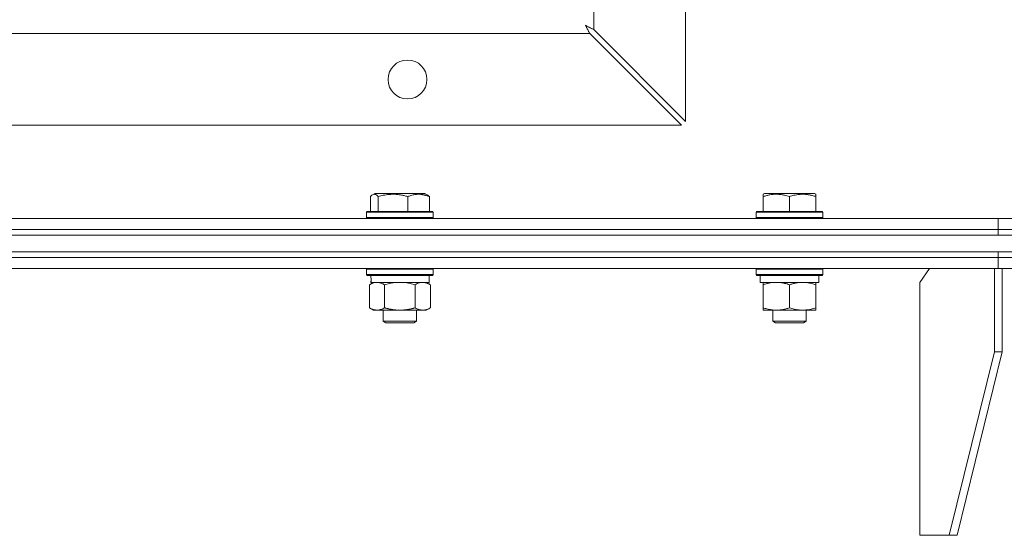
# Model space of a CAD drawing. Units: millimetres. Extents: x 0 to 17457, y -6 to 11880.
# Drawn here: x 3129 to 3483, y 10007 to 10193 of the extents above; entities that cross this region are included whole.
import ezdxf

# ---------------------------------------------------------------- set-up
doc = ezdxf.new("R2010")
doc.units = ezdxf.units.MM
doc.linetypes.add('K5LT_THIN', pattern=[0])
doc.layers.add('R', color=1, linetype='Continuous', true_color=0xff0000)
doc.layers.add('WELDING', color=7, linetype='Continuous', true_color=0xffffff)

msp = doc.modelspace()

# ---------------------------------------------------------------- linework, layer by layer
at = {"layer": 'R', "color": 7, "linetype": 'K5LT_THIN', "lineweight": 18}
for p, q in [((3368.58, 10483.34), (3368.58, 10156.19)), ((3335.58, 10450.34), (3335.58, 10189.19)), ((3334.15, 10187.76), (2723, 10187.76)), ((3334.15, 10187.76), (3367.15, 10154.76)), ((3368.58, 10156.19), (3335.58, 10189.19)), ((3367.15, 10154.76), (2690, 10154.76)), ((3255.25, 10129.11), (3255.25, 10123.76)), ((3256.01, 10129.76), (3256.87, 10130.26)), ((3257.18, 10130.26), (3256.87, 10130.26)), ((3274.81, 10130.26), (3257.18, 10130.26)), ((3258.09, 10129.11), (3258.09, 10123.76)), ((3268.68, 10129.11), (3268.68, 10123.76)), ((3275.68, 10129.76), (3274.81, 10130.26)), ((3276.44, 10129.11), (3276.44, 10123.76)), ((3396.51, 10129.96), (3397.04, 10130.26)), ((3396.51, 10129.11), (3396.51, 10129.96)), ((3396.51, 10129.11), (3396.51, 10123.76)), ((3401.52, 10130.26), (3397.04, 10130.26)), ((3414.98, 10130.26), (3401.52, 10130.26)), ((3406.01, 10129.11), (3406.01, 10123.76)), ((3415.51, 10129.96), (3414.98, 10130.26)), ((3415.51, 10129.96), (3415.51, 10129.11)), ((3415.51, 10129.11), (3415.51, 10123.76)), ((3253.84, 10123.46), (3254.02, 10123.76)), ((3253.84, 10121.56), (3253.84, 10123.46)), ((3253.84, 10123.46), (3277.84, 10123.46)), ((3254.02, 10123.76), (3277.67, 10123.76)), ((3277.84, 10123.46), (3277.67, 10123.76)), ((3277.84, 10121.56), (3277.84, 10123.46)), ((3394.01, 10123.46), (3394.18, 10123.76)), ((3394.01, 10123.46), (3394.01, 10121.56)), ((3400.01, 10123.46), (3394.01, 10123.46)), ((3400.1, 10123.76), (3394.18, 10123.76)), ((3418.01, 10123.46), (3400.01, 10123.46)), ((3417.84, 10123.76), (3400.1, 10123.76)), ((3418.01, 10123.46), (3417.84, 10123.76)), ((3418.01, 10123.46), (3418.01, 10121.56)), ((3028.58, 10121.26), (3481.13, 10121.26)), ((3253.84, 10121.56), (3254.02, 10121.26)), ((3253.84, 10121.56), (3277.84, 10121.56)), ((3277.84, 10121.56), (3277.67, 10121.26)), ((3394.01, 10121.56), (3394.18, 10121.26)), ((3400.01, 10121.56), (3394.01, 10121.56)), ((3418.01, 10121.56), (3400.01, 10121.56)), ((3418.01, 10121.56), (3417.84, 10121.26)), ((3481.13, 10121.26), (3668.58, 10121.26)), ((3481.13, 10117.26), (3481.13, 10121.26)), ((3481.13, 10117.26), (3481.13, 10121.26)), ((3028.58, 10117.26), (3481.13, 10117.26)), ((3028.58, 10117.26), (3481.13, 10117.26)), ((3481.13, 10117.26), (3668.58, 10117.26)), ((3481.13, 10115.26), (3481.13, 10117.26)), ((3481.13, 10117.26), (3668.58, 10117.26)), ((3481.13, 10115.26), (3481.13, 10117.26)), ((2388.58, 10115.26), (3668.58, 10115.26)), ((3028.58, 10115.26), (3481.13, 10115.26)), ((3481.13, 10115.26), (3668.58, 10115.26)), ((2388.58, 10109.26), (3668.58, 10109.26)), ((3028.58, 10109.26), (3481.13, 10109.26)), ((3481.13, 10109.26), (3668.58, 10109.26)), ((3481.13, 10107.26), (3481.13, 10109.26)), ((3481.13, 10107.26), (3481.13, 10109.26)), ((3028.58, 10107.26), (3481.13, 10107.26)), ((3028.58, 10107.26), (3481.13, 10107.26)), ((3481.13, 10107.26), (3668.58, 10107.26)), ((3481.13, 10103.26), (3481.13, 10107.26)), ((3481.13, 10103.26), (3481.13, 10107.26)), ((3481.13, 10107.26), (3668.58, 10107.26)), ((3028.58, 10103.26), (3481.13, 10103.26)), ((3253.84, 10102.96), (3254.02, 10103.26)), ((3253.84, 10101.06), (3253.84, 10102.96)), ((3253.84, 10102.96), (3277.84, 10102.96)), ((3277.84, 10102.96), (3277.67, 10103.26)), ((3277.84, 10101.06), (3277.84, 10102.96)), ((3394.01, 10102.96), (3394.18, 10103.26)), ((3394.01, 10102.96), (3394.01, 10101.06)), ((3406.01, 10102.96), (3394.01, 10102.96)), ((3418.01, 10102.96), (3406.01, 10102.96)), ((3418.01, 10102.96), (3417.84, 10103.26)), ((3418.01, 10102.96), (3418.01, 10101.06)), ((3456.38, 10103.26), (3452.84, 10098.26)), ((3479.71, 10103.26), (3479.71, 10073.26)), ((3481.13, 10103.26), (3668.58, 10103.26)), ((3482.54, 10103.26), (3482.54, 10073.26)), ((3253.84, 10101.06), (3254.02, 10100.76)), ((3253.84, 10101.06), (3277.84, 10101.06)), ((3254.02, 10100.76), (3277.67, 10100.76)), ((3255.47, 10099.38), (3255.4, 10098.26)), ((3276.34, 10098.26), (3276.34, 10100.76)), ((3277.84, 10101.06), (3277.67, 10100.76)), ((3394.01, 10101.06), (3394.18, 10100.76)), ((3406.01, 10101.06), (3394.01, 10101.06)), ((3406.01, 10100.76), (3394.18, 10100.76)), ((3395.51, 10100.76), (3395.51, 10098.26)), ((3418.01, 10101.06), (3406.01, 10101.06)), ((3417.84, 10100.76), (3406.01, 10100.76)), ((3416.51, 10100.76), (3416.51, 10098.26)), ((3418.01, 10101.06), (3417.84, 10100.76)), ((3254.87, 10097.41), (3256.34, 10098.26)), ((3254.87, 10089.11), (3254.87, 10097.41)), ((3255.57, 10098.26), (3255.4, 10098.26)), ((3255.57, 10098.26), (3276.34, 10098.26)), ((3260.36, 10089.11), (3260.36, 10097.41)), ((3271.33, 10089.11), (3271.33, 10097.41)), ((3276.81, 10097.41), (3275.34, 10098.26)), ((3276.81, 10089.11), (3276.81, 10097.41)), ((3416.51, 10098.26), (3395.51, 10098.26)), ((3396.51, 10097.41), (3396.51, 10098.26)), ((3396.51, 10097.41), (3396.51, 10089.11)), ((3406.01, 10097.41), (3406.01, 10089.11)), ((3415.51, 10098.26), (3415.51, 10097.41)), ((3415.51, 10097.41), (3415.51, 10089.11)), ((3452.84, 10007.26), (3452.84, 10098.26)), ((3254.87, 10089.11), (3256.34, 10088.26)), ((3257.61, 10088.26), (3256.34, 10088.26)), ((3265.84, 10088.26), (3257.61, 10088.26)), ((3259.84, 10088.26), (3259.84, 10084.34)), ((3274.07, 10088.26), (3265.84, 10088.26)), ((3271.84, 10088.26), (3271.84, 10084.34)), ((3275.34, 10088.26), (3274.07, 10088.26)), ((3276.81, 10089.11), (3275.34, 10088.26)), ((3396.51, 10088.26), (3396.51, 10089.11)), ((3401.26, 10088.26), (3396.51, 10088.26)), ((3400.01, 10088.26), (3400.01, 10084.34)), ((3415.51, 10088.26), (3401.26, 10088.26)), ((3412.01, 10088.26), (3412.01, 10084.34)), ((3415.51, 10089.11), (3415.51, 10088.26)), ((3259.84, 10084.34), (3260.84, 10083.76)), ((3260.05, 10084.34), (3259.84, 10084.34)), ((3271.84, 10084.34), (3260.05, 10084.34)), ((3261.01, 10083.76), (3260.84, 10083.76)), ((3270.84, 10083.76), (3261.01, 10083.76)), ((3271.84, 10084.34), (3270.84, 10083.76)), ((3400.01, 10084.34), (3401.01, 10083.76)), ((3403.01, 10084.34), (3400.01, 10084.34)), ((3403.51, 10083.76), (3401.01, 10083.76)), ((3412.01, 10084.34), (3403.01, 10084.34)), ((3411.01, 10083.76), (3403.51, 10083.76)), ((3412.01, 10084.34), (3411.01, 10083.76)), ((3463.45, 10007.26), (3479.71, 10073.26)), ((3466.28, 10007.26), (3482.54, 10073.26)), ((3482.54, 10073.26), (3479.71, 10073.26)), ((3463.45, 10007.26), (3452.84, 10007.26)), ((3463.45, 10007.26), (3466.28, 10007.26))]:
    msp.add_line(p, q, dxfattribs=at)
msp.add_circle((3268.58, 10171.26), 7, dxfattribs=at)
msp.add_ellipse((3265.84, 10102.93), major_axis=(0, 22.52), ratio=0.466308, start_param=1.667355, end_param=1.779747, dxfattribs=at)
at = {"layer": 'WELDING', "color": 7, "linetype": 'K5LT_THIN', "lineweight": 18}
for p, q in [((3332.77, 10190.66), (3332.58, 10190.76)), ((3332.58, 10190.76), (3332.9, 10190.18)), ((3332.96, 10190.55), (3332.77, 10190.66)), ((3332.9, 10190.18), (3332.91, 10190.17)), ((3332.91, 10190.17), (3332.92, 10190.15)), ((3332.92, 10190.15), (3332.95, 10190.1)), ((3332.95, 10190.1), (3333, 10190)), ((3333.06, 10190.49), (3332.96, 10190.55)), ((3333, 10190), (3333.11, 10189.79)), ((3333.11, 10190.47), (3333.06, 10190.49)), ((3333.14, 10190.45), (3333.11, 10190.47)), ((3333.11, 10189.79), (3333.21, 10189.59)), ((3333.15, 10190.45), (3333.14, 10190.45)), ((3333.34, 10190.34), (3333.15, 10190.45)), ((3333.21, 10189.59), (3333.22, 10189.58)), ((3333.22, 10189.58), (3333.23, 10189.56)), ((3333.23, 10189.56), (3333.26, 10189.5)), ((3333.26, 10189.5), (3333.32, 10189.4)), ((3333.32, 10189.4), (3333.42, 10189.19)), ((3333.54, 10190.23), (3333.34, 10190.34)), ((3333.42, 10189.19), (3333.53, 10188.99)), ((3333.53, 10188.99), (3333.53, 10188.98)), ((3333.53, 10188.98), (3333.55, 10188.95)), ((3333.65, 10190.18), (3333.54, 10190.23)), ((3333.55, 10188.95), (3333.58, 10188.9)), ((3333.58, 10188.9), (3333.63, 10188.79)), ((3333.63, 10188.79), (3333.74, 10188.57)), ((3333.7, 10190.15), (3333.65, 10190.18)), ((3333.72, 10190.14), (3333.7, 10190.15)), ((3333.74, 10190.13), (3333.72, 10190.14)), ((3333.93, 10190.03), (3333.74, 10190.13)), ((3333.74, 10188.57), (3333.84, 10188.37)), ((3333.84, 10188.37), (3333.85, 10188.36)), ((3333.85, 10188.36), (3333.86, 10188.33)), ((3333.86, 10188.33), (3333.89, 10188.28)), ((3333.89, 10188.28), (3333.95, 10188.16)), ((3334.14, 10189.92), (3333.93, 10190.03)), ((3333.95, 10188.16), (3334.05, 10187.96)), ((3334.05, 10187.96), (3334.15, 10187.76)), ((3334.25, 10189.87), (3334.14, 10189.92)), ((3334.3, 10189.84), (3334.25, 10189.87)), ((3334.33, 10189.83), (3334.3, 10189.84)), ((3334.34, 10189.82), (3334.33, 10189.83)), ((3334.52, 10189.73), (3334.34, 10189.82)), ((3334.74, 10189.61), (3334.52, 10189.73)), ((3334.85, 10189.56), (3334.74, 10189.61)), ((3334.91, 10189.53), (3334.85, 10189.56)), ((3334.94, 10189.51), (3334.91, 10189.53)), ((3334.95, 10189.51), (3334.94, 10189.51)), ((3335.11, 10189.43), (3334.95, 10189.51)), ((3335.58, 10189.19), (3335.11, 10189.43)), ((3255.5, 10129.37), (3255.25, 10129.11)), ((3255.75, 10129.59), (3255.5, 10129.37)), ((3256.01, 10129.76), (3255.75, 10129.59)), ((3256.23, 10129.87), (3256.01, 10129.76)), ((3256.45, 10129.94), (3256.23, 10129.87)), ((3256.67, 10129.96), (3256.45, 10129.94)), ((3275.68, 10129.76), (3275.93, 10129.59)), ((3275.93, 10129.59), (3276.19, 10129.37)), ((3276.19, 10129.37), (3276.44, 10129.11)), ((3262.16, 10097.86), (3260.36, 10097.41)), ((3263.99, 10098.16), (3262.16, 10097.86)), ((3265.84, 10098.26), (3263.99, 10098.16)), ((3267.69, 10098.16), (3265.84, 10098.26)), ((3269.53, 10097.86), (3267.69, 10098.16)), ((3271.33, 10097.41), (3269.53, 10097.86))]:
    msp.add_line(p, q, dxfattribs=at)
for points, knots in [([(3258.09, 10129.11), (3257.99, 10129.21), (3257.81, 10129.4), (3257.53, 10129.64), (3257.26, 10129.81), (3256.99, 10129.92), (3256.81, 10129.95), (3256.7, 10129.96), (3256.67, 10129.96)], [0, 0, 0, 0, 1.81824, 3.449192, 5.5205, 6.92415, 8.399389, 9, 9, 9, 9]), ([(3268.68, 10129.11), (3268.2, 10129.25), (3267.56, 10129.42), (3266.79, 10129.59), (3266.32, 10129.69), (3265.82, 10129.77), (3265.29, 10129.84), (3264.74, 10129.9), (3264.11, 10129.95), (3263.42, 10129.96), (3262.84, 10129.95), (3262.32, 10129.92), (3261.74, 10129.88), (3260.88, 10129.77), (3259.63, 10129.54), (3258.67, 10129.29), (3258.09, 10129.11)], [0, 0, 0, 0, 2.392038, 3.094773, 3.749673, 4.638938, 5.533553, 6.273967, 7.269403, 8.499731, 9.554906, 10.026159, 10.962726, 12.336972, 14.092661, 17, 17, 17, 17]), ([(3276.44, 10129.11), (3276.08, 10129.25), (3275.62, 10129.42), (3275.05, 10129.59), (3274.71, 10129.69), (3274.34, 10129.77), (3273.95, 10129.84), (3273.55, 10129.9), (3273.09, 10129.95), (3272.59, 10129.96), (3272.09, 10129.95), (3271.64, 10129.91), (3271.14, 10129.84), (3270.53, 10129.72), (3269.68, 10129.49), (3269.05, 10129.26), (3268.68, 10129.11)], [0, 0, 0, 0, 2.392038, 3.094773, 3.749673, 4.638938, 5.533553, 6.273967, 7.269403, 8.499731, 9.554906, 10.496402, 11.42575, 12.783569, 14.519082, 17, 17, 17, 17]), ([(3401.26, 10129.96), (3401.01, 10129.96), (3400.53, 10129.94), (3399.76, 10129.88), (3399.06, 10129.77), (3398.19, 10129.6), (3397.37, 10129.38), (3396.74, 10129.19), (3396.51, 10129.11)], [0, 0, 0, 0, 1.379932, 2.710726, 4.302521, 5.360839, 7.646647, 9, 9, 9, 9]), ([(3406.01, 10129.11), (3405.7, 10129.21), (3405.1, 10129.4), (3404.36, 10129.59), (3403.66, 10129.73), (3402.99, 10129.85), (3402.26, 10129.92), (3401.69, 10129.95), (3401.37, 10129.96), (3401.26, 10129.96)], [0, 0, 0, 0, 2.020267, 3.832435, 4.748491, 6.434444, 8.016551, 9.332655, 10, 10, 10, 10]), ([(3415.51, 10129.11), (3415.08, 10129.25), (3414.51, 10129.42), (3413.82, 10129.59), (3413.4, 10129.69), (3412.94, 10129.77), (3412.47, 10129.84), (3411.97, 10129.9), (3411.41, 10129.95), (3410.79, 10129.96), (3410.27, 10129.95), (3409.81, 10129.92), (3409.28, 10129.88), (3408.52, 10129.77), (3407.39, 10129.54), (3406.54, 10129.29), (3406.01, 10129.11)], [0, 0, 0, 0, 2.392038, 3.094773, 3.749673, 4.638938, 5.533553, 6.273967, 7.269403, 8.499731, 9.554906, 10.026159, 10.962726, 12.336972, 14.092661, 17, 17, 17, 17]), ([(3260.36, 10097.41), (3260.03, 10097.6), (3259.56, 10097.84), (3258.99, 10098.04), (3258.64, 10098.14), (3258.34, 10098.2), (3258, 10098.25), (3257.64, 10098.27), (3257.29, 10098.25), (3256.98, 10098.22), (3256.65, 10098.15), (3256.2, 10098.03), (3255.59, 10097.8), (3255.13, 10097.56), (3254.87, 10097.41)], [0, 0, 0, 0, 2.72415, 3.912285, 4.716446, 5.530362, 6.353984, 7.500189, 8.40607, 9.211142, 9.998759, 11.128707, 12.847273, 15, 15, 15, 15]), ([(3276.81, 10097.41), (3276.49, 10097.6), (3276.02, 10097.84), (3275.44, 10098.04), (3275.1, 10098.14), (3274.8, 10098.2), (3274.46, 10098.25), (3274.1, 10098.27), (3273.75, 10098.25), (3273.44, 10098.22), (3273.1, 10098.15), (3272.66, 10098.03), (3272.05, 10097.8), (3271.58, 10097.56), (3271.33, 10097.41)], [0, 0, 0, 0, 2.72415, 3.912285, 4.716446, 5.530362, 6.353984, 7.500189, 8.40607, 9.211142, 9.998759, 11.128707, 12.847273, 15, 15, 15, 15]), ([(3401.26, 10098.26), (3400.94, 10098.26), (3400.4, 10098.24), (3399.55, 10098.15), (3398.64, 10098), (3397.6, 10097.76), (3396.86, 10097.53), (3396.51, 10097.41)], [0, 0, 0, 0, 1.597458, 2.676777, 4.235764, 6.182879, 8, 8, 8, 8]), ([(3406.01, 10097.41), (3405.43, 10097.61), (3404.59, 10097.85), (3403.48, 10098.07), (3402.75, 10098.18), (3402.02, 10098.25), (3401.53, 10098.26), (3401.26, 10098.26)], [0, 0, 0, 0, 3.005828, 4.318193, 5.5895, 6.632109, 8, 8, 8, 8]), ([(3410.76, 10098.26), (3410.55, 10098.26), (3410.11, 10098.25), (3409.47, 10098.2), (3408.84, 10098.12), (3408.04, 10097.98), (3407.1, 10097.76), (3406.36, 10097.53), (3406.01, 10097.41)], [0, 0, 0, 0, 1.192024, 2.404251, 3.60809, 4.765234, 6.955738, 9, 9, 9, 9]), ([(3415.51, 10097.41), (3415.01, 10097.58), (3414.26, 10097.8), (3413.29, 10098.02), (3412.62, 10098.13), (3412, 10098.21), (3411.38, 10098.25), (3410.96, 10098.26), (3410.76, 10098.26)], [0, 0, 0, 0, 2.905563, 4.375924, 5.511195, 6.679161, 7.850161, 9, 9, 9, 9]), ([(3254.87, 10089.11), (3255.16, 10088.95), (3255.6, 10088.72), (3256.16, 10088.51), (3256.54, 10088.4), (3256.9, 10088.32), (3257.26, 10088.27), (3257.5, 10088.26), (3257.61, 10088.26)], [0, 0, 0, 0, 2.905563, 4.375924, 5.511195, 6.679161, 7.850161, 9, 9, 9, 9]), ([(3257.61, 10088.26), (3257.74, 10088.26), (3257.99, 10088.27), (3258.36, 10088.32), (3258.73, 10088.41), (3259.19, 10088.55), (3259.73, 10088.77), (3260.15, 10088.99), (3260.36, 10089.11)], [0, 0, 0, 0, 1.192024, 2.404251, 3.60809, 4.765234, 6.955738, 9, 9, 9, 9]), ([(3260.36, 10089.11), (3260.46, 10089.08), (3260.73, 10089.01), (3261.07, 10088.91), (3261.39, 10088.83), (3261.71, 10088.76), (3262.07, 10088.68), (3262.42, 10088.61), (3262.66, 10088.56), (3262.89, 10088.52), (3263.17, 10088.47), (3263.6, 10088.41), (3264.07, 10088.35), (3264.57, 10088.31), (3264.92, 10088.29), (3265.2, 10088.27), (3265.42, 10088.27), (3265.63, 10088.26), (3265.77, 10088.26), (3265.84, 10088.26)], [0, 0, 0, 0, 0.253231, 0.633077, 0.823001, 1.012924, 1.39277, 1.683866, 1.829413, 1.974961, 2.22598, 2.476999, 2.979038, 3.307633, 3.636228, 3.800526, 3.964824, 4.129121, 4.293419, 4.293419, 4.293419, 4.293419]), ([(3265.84, 10088.26), (3265.9, 10088.26), (3266.02, 10088.26), (3266.2, 10088.27), (3266.37, 10088.27), (3266.55, 10088.28), (3266.73, 10088.29), (3266.96, 10088.3), (3267.38, 10088.33), (3267.85, 10088.38), (3268.32, 10088.44), (3268.67, 10088.5), (3269.03, 10088.56), (3269.39, 10088.63), (3269.75, 10088.71), (3270.09, 10088.79), (3270.42, 10088.86), (3270.72, 10088.94), (3271.02, 10089.02), (3271.23, 10089.08), (3271.33, 10089.11)], [0, 0, 0, 0, 0.13683, 0.27366, 0.41049, 0.54732, 0.68415, 0.820981, 1.094641, 1.641961, 1.915621, 2.189281, 2.472595, 2.755908, 3.039221, 3.322535, 3.565256, 3.807977, 4.050698, 4.293419, 4.293419, 4.293419, 4.293419]), ([(3271.33, 10089.11), (3271.61, 10088.95), (3272.05, 10088.72), (3272.61, 10088.51), (3273, 10088.4), (3273.35, 10088.32), (3273.71, 10088.27), (3273.95, 10088.26), (3274.07, 10088.26)], [0, 0, 0, 0, 2.905563, 4.375924, 5.511195, 6.679161, 7.850161, 9, 9, 9, 9]), ([(3274.07, 10088.26), (3274.19, 10088.26), (3274.44, 10088.27), (3274.81, 10088.32), (3275.18, 10088.41), (3275.64, 10088.55), (3276.19, 10088.77), (3276.61, 10088.99), (3276.81, 10089.11)], [0, 0, 0, 0, 1.192024, 2.404251, 3.60809, 4.765234, 6.955738, 9, 9, 9, 9]), ([(3396.51, 10089.11), (3396.94, 10088.97), (3397.68, 10088.74), (3398.69, 10088.52), (3399.51, 10088.38), (3400.25, 10088.3), (3400.83, 10088.27), (3401.17, 10088.26), (3401.26, 10088.26)], [0, 0, 0, 0, 2.494996, 4.309231, 5.73815, 7.133977, 8.472011, 9, 9, 9, 9]), ([(3401.26, 10088.26), (3401.57, 10088.26), (3402.18, 10088.29), (3402.95, 10088.37), (3403.81, 10088.51), (3404.78, 10088.73), (3405.6, 10088.97), (3406.01, 10089.11)], [0, 0, 0, 0, 1.523216, 3.057663, 3.814901, 5.878539, 8, 8, 8, 8]), ([(3406.01, 10089.11), (3406.57, 10088.92), (3407.39, 10088.69), (3408.38, 10088.48), (3408.98, 10088.39), (3409.5, 10088.32), (3410.09, 10088.28), (3410.71, 10088.26), (3411.32, 10088.27), (3411.77, 10088.3), (3412.28, 10088.35), (3412.91, 10088.44), (3414.05, 10088.66), (3414.93, 10088.92), (3415.51, 10089.11)], [0, 0, 0, 0, 2.72415, 3.912285, 4.716446, 5.530362, 6.353984, 7.500189, 8.40607, 9.211142, 9.605533, 10.761675, 12.184093, 15, 15, 15, 15])]:
    msp.add_open_spline(points, degree=3, knots=knots, dxfattribs=at)

doc.saveas('drawing.dxf')
